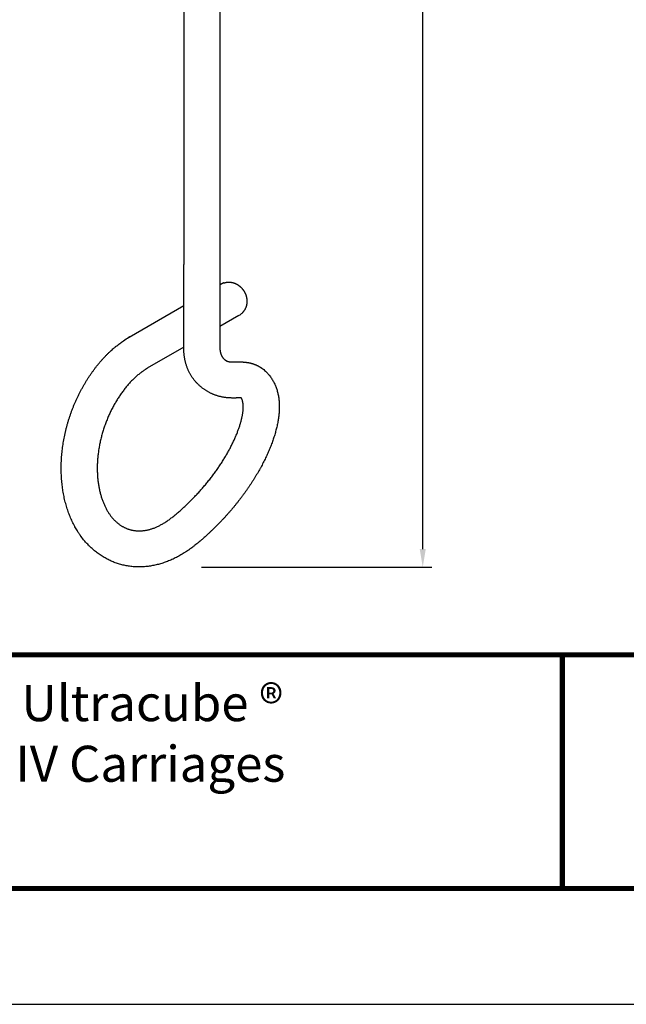
# Model space of a CAD drawing. Extents: x 0 to 17, y 0 to 22.
# Drawn here: x 8.6 to 12.8, y 0 to 6.8 of the extents above; entities that cross this region are included whole.
import ezdxf
from ezdxf.enums import TextEntityAlignment as Align

# ---------------------------------------------------------------- set-up
doc = ezdxf.new("R2010")
doc.units = 0
doc.header["$MEASUREMENT"] = 0
doc.layers.get('0').update_dxf_attribs({"linetype": 'CONTINUOUS'})
doc.layers.get('Defpoints').update_dxf_attribs({"linetype": 'CONTINUOUS'})
for name, color, linetype in [('DIMENSIONS', 2, 'CONTINUOUS'), ('MAIR-RET', 3, 'CONTINUOUS'), ('OBJECT', 8, 'CONTINUOUS')]:
    doc.layers.add(name, color=color, linetype=linetype)
doc.styles.add('ARIAL', font='arial.ttf', dxfattribs={"height": 0.125})
doc.styles.get("Standard").update_dxf_attribs({"font": 'arial.ttf'})
doc.dimstyles.new('INCH-3', dxfattribs={"dimtxt": 0.125, "dimasz": 0.125, "dimexe": 0.0625, "dimexo": 0.0625, "dimgap": 0.09, "dimtad": 0, "dimtih": 1, "dimtoh": 1, "dimdec": 3, "dimzin": 4, "dimdsep": 46, "dimtxsty": 'Standard', "dimcen": 0.09, "dimadec": 0, "dimazin": 0, "dimtfac": 1, "dimtdec": 3, "dimtofl": 0, "dimtmove": 0, "dimatfit": 3, "dimfxl": 1, "dimtolj": 1, "dimtzin": 0, "dimarcsym": 0})

# ---------------------------------------------------------------- blocks, each defined once
blk = doc.blocks.new('*D94')
at = {"layer": 'Defpoints', "color": 0, "transparency": 16777216}
for p in [(9.6834, 13.0341), (9.7529, 3.0367), (11.3503, 3.0367)]:
    blk.add_point(p, dxfattribs=at)
at = {"layer": 'DIMENSIONS', "color": 0, "lineweight": -2, "transparency": 16777216}
for p, q in [((9.7459, 13.0341), (11.4128, 13.0341)), ((11.3503, 12.9091), (11.3503, 8.7575)), ((11.3503, 3.1617), (11.3503, 8.4173)), ((9.8154, 3.0367), (11.4128, 3.0367))]:
    blk.add_line(p, q, dxfattribs=at)
at = {"layer": 'DIMENSIONS', "color": 0, "transparency": 16777216}
for points in [[(11.3294, 12.9091), (11.3711, 12.9091), (11.3503, 13.0341)], [(11.3294, 3.1617), (11.3711, 3.1617), (11.3503, 3.0367)]]:
    blk.add_solid(points, dxfattribs=at)
at = {"layer": 'DIMENSIONS', "color": 0, "transparency": 16777216, "insert": (11.3503, 8.5874), "char_height": 0.125, "attachment_point": 5}
blk.add_mtext('\\A1;18"{\\C3; [457.2mm] }', dxfattribs=at)
blk = doc.blocks.new('CZ TB Template_CADCZ')
at = {"layer": 'Defpoints'}
blk.add_line((0, 0), (8.4864, 0), dxfattribs=at)
at = {"layer": 'MAIR-RET', "const_width": 0.0182}
for points in [[(0.3442, 1.2134), (8.1591, 1.2134)], [(0.3442, 1.2134), (8.1591, 1.2134)], [(0.3442, 1.2134), (8.1591, 1.2134)], [(6.1591, 1.2134), (6.1591, 0.4022)], [(0.3442, 0.4022), (8.1591, 0.4022)], [(0.3442, 0.4022), (8.1591, 0.4022)], [(0.3442, 0.4022), (8.1591, 0.4022)]]:
    blk.add_lwpolyline(points, dxfattribs=at)
blk = doc.blocks.new('CZ TB TEXT_CADCZ')
at = {"style": 'ARIAL'}
for tag, p in [('XX/XX/XX', (3.2954, 1.1103)), ('1:1', (3.2954, 0.8416))]:
    blk.add_attdef(tag, text='', height=0.0625, dxfattribs=at).set_placement(p, align=Align.TOP_RIGHT)
blk.add_attdef('TITLE', text='', height=0.125, dxfattribs=at).set_placement((4.7517, 1.1103), align=Align.TOP_CENTER)
for tag, p in [('000', (2.9242, 0.5104)), ('1', (3.2186, 0.5104))]:
    blk.add_attdef(tag, p, '', height=0.0625, dxfattribs=at)

msp = doc.modelspace()

# ---------------------------------------------------------------- linework, layer by layer
at = {"layer": 'OBJECT'}
for p, q in [((9.9418, 10.7085), (9.9427, 5.1382)), ((9.6918, 10.6501), (9.6926, 5.1382))]:
    msp.add_line(p, q, dxfattribs=at)
at = {"layer": 'OBJECT', "linetype": 'Continuous'}
for p, q in [((9.6928, 4.5988), (9.6926, 5.1382)), ((9.9427, 5.1382), (9.9426, 4.5841)), ((9.9426, 4.9965), (9.9496, 5.0005)), ((9.3119, 4.6323), (9.6927, 4.8522)), ((10.075, 4.784), (9.9426, 4.7075)), ((9.6915, 4.5625), (9.4386, 4.4166))]:
    msp.add_line(p, q, dxfattribs=at)
for points in [[(9.9575, 5.0041, 0.003156), (9.9568, 5.0038, 0.006142), (9.9565, 5.0037, 0.000162), (9.9555, 5.0033, 0.003282), (9.9555, 5.0033, 0.00335), (9.9549, 5.0031, 0.003345), (9.9544, 5.0029, 0.003105), (9.9539, 5.0027, 0.003053), (9.9534, 5.0025, 0.003115), (9.953, 5.0023, 0.002582), (9.9525, 5.002, 0.004007), (9.9524, 5.002, 0.000125), (9.9515, 5.0015, 0.009468), (9.9507, 5.0011, 0.006395), (9.9496, 5.0005)], [(9.9701, 5.0097, 0.004393), (9.9686, 5.0092, 0.008449), (9.9679, 5.0089, 0.000296), (9.9658, 5.0081, 0.004468), (9.9657, 5.008, 0.004378), (9.9647, 5.0076, 0.003584), (9.9636, 5.0071, 0.005061), (9.9635, 5.0071, 0.000217), (9.9615, 5.0062, 0.012387), (9.9599, 5.0054, 0.008365), (9.9575, 5.0041)], [(9.9701, 5.0097, -0.010715), (9.9759, 5.0114, -0.019749), (9.9791, 5.0122, -0.001676), (9.987, 5.0137, -0.010761), (9.9882, 5.0139, -0.010518), (9.9929, 5.0145, -0.010576), (9.9975, 5.0149, -0.010371), (10.0022, 5.0151, -0.010476), (10.0068, 5.015, -0.010409), (10.0115, 5.0148, -0.010513), (10.0161, 5.0144, -0.010302), (10.0208, 5.0138, -0.010402), (10.0253, 5.0131, -0.01005), (10.0299, 5.0121, -0.010225), (10.0344, 5.0109, -0.009884), (10.0389, 5.0096, -0.010104), (10.0433, 5.0081, -0.009683), (10.0477, 5.0064, -0.009887), (10.0519, 5.0046, -0.009402), (10.0561, 5.0025, -0.009617), (10.0602, 5.0004, -0.009195), (10.0643, 4.998, -0.00939), (10.0682, 4.9956, -0.009031), (10.0721, 4.9929, -0.009237), (10.0758, 4.9902, -0.008824), (10.0795, 4.9873, -0.009007), (10.083, 4.9843, -0.008554), (10.0865, 4.9811, -0.008748), (10.0898, 4.9778, -0.008369), (10.0931, 4.9744, -0.008525), (10.0962, 4.9709, -0.008242), (10.0992, 4.9673, -0.008346), (10.1021, 4.9636, -0.008175), (10.1048, 4.9598, -0.00824), (10.1075, 4.9559, -0.008167), (10.11, 4.9519, -0.008173), (10.1124, 4.9478, -0.008198), (10.1146, 4.9437, -0.008168), (10.1167, 4.9395, -0.008303), (10.1186, 4.9352, -0.008222), (10.1205, 4.9309, -0.008443), (10.1221, 4.9265, -0.008307), (10.1237, 4.9221, -0.008637), (10.125, 4.9176, -0.008489), (10.1262, 4.9131, -0.008874), (10.1273, 4.9086, -0.008645), (10.1282, 4.904, -0.0091), (10.1289, 4.8994, -0.008883), (10.1295, 4.8947, -0.009426), (10.1299, 4.8901, -0.0092), (10.1301, 4.8854, -0.009653), (10.1302, 4.8808, -0.009443), (10.13, 4.8761, -0.00977), (10.1297, 4.8715, -0.009588), (10.1292, 4.8668, -0.009915), (10.1286, 4.8623, -0.009715), (10.1277, 4.8577, -0.010151), (10.1267, 4.8532, -0.009983), (10.1254, 4.8486, -0.010395), (10.1241, 4.8442, -0.010219), (10.1225, 4.8398, -0.010459), (10.1207, 4.8355, -0.010323), (10.1188, 4.8312, -0.010514), (10.1167, 4.8271, -0.010424), (10.1144, 4.823, -0.01063), (10.1119, 4.8189, -0.011072), (10.1093, 4.8152, -0.010172), (10.1064, 4.8113, -0.010802), (10.1036, 4.8078, -0.008532), (10.1005, 4.8044, -0.008177), (10.0973, 4.8009, -0.0086), (10.0968, 4.8004, -0.00067), (10.0906, 4.7944, -0.019723), (10.085, 4.7895, -0.013529), (10.0764, 4.7828)], [(8.9733, 3.2571, -0.007256), (8.9599, 3.2768, -0.013806), (8.9533, 3.2874, -0.000782), (8.9366, 3.3161, -0.007261), (8.9349, 3.3192, -0.006771), (8.9261, 3.3359, -0.006936), (8.9181, 3.3524, -0.006509), (8.9101, 3.3697, -0.006682), (8.9029, 3.3868, -0.006333), (8.8958, 3.4047, -0.006478), (8.8894, 3.4224, -0.006105), (8.8831, 3.4409, -0.00624), (8.8775, 3.4591, -0.005858), (8.8721, 3.4782, -0.005996), (8.8673, 3.4969, -0.005664), (8.8627, 3.5164, -0.005783), (8.8587, 3.5355, -0.005507), (8.8551, 3.5554, -0.005607), (8.8519, 3.575, -0.00537), (8.849, 3.5952, -0.005455), (8.8467, 3.6151, -0.005233), (8.8447, 3.6357, -0.005309), (8.8432, 3.656, -0.005101), (8.842, 3.6768, -0.00518), (8.8413, 3.6973, -0.004975), (8.8411, 3.7184, -0.005037), (8.8412, 3.7392, -0.004856), (8.8417, 3.7605, -0.004915), (8.8427, 3.7814, -0.004784), (8.8441, 3.8028, -0.004819), (8.8459, 3.8239, -0.004733), (8.8481, 3.8453, -0.004751), (8.8507, 3.8666, -0.00471), (8.8538, 3.8879, -0.00471), (8.8572, 3.9092, -0.004705), (8.8611, 3.9306, -0.004723), (8.8653, 3.9518, -0.004687), (8.87, 3.9731, -0.004708), (8.8751, 3.9941, -0.004604), (8.8806, 4.0153, -0.004647), (8.8864, 4.0362, -0.004536), (8.8927, 4.0572, -0.004579), (8.8993, 4.0779, -0.004501), (8.9064, 4.0986, -0.004536), (8.9137, 4.119, -0.004489), (8.9215, 4.1394, -0.004501), (8.9296, 4.1596, -0.004494), (8.938, 4.1796, -0.004497), (8.9469, 4.1995, -0.004534), (8.956, 4.2191, -0.004516), (8.9655, 4.2386, -0.004581), (8.9753, 4.2577, -0.004547), (8.9855, 4.2768, -0.004656), (8.9958, 4.2955, -0.004609), (9.0067, 4.3141, -0.00476), (9.0177, 4.3322, -0.004682), (9.0292, 4.3503, -0.004885), (9.0407, 4.3678, -0.004794), (9.0528, 4.3853, -0.005059), (9.0649, 4.4021, -0.004937), (9.0776, 4.4191, -0.00525), (9.0902, 4.4352, -0.005107), (9.1035, 4.4515, -0.005474), (9.1166, 4.4669, -0.005314), (9.1304, 4.4825, -0.005725), (9.144, 4.4971, -0.005541), (9.1584, 4.5119, -0.005992), (9.1725, 4.5258, -0.005833), (9.1873, 4.5396, -0.006251), (9.2001, 4.5511, -0.004808), (9.2171, 4.5656, -0.007708), (9.219, 4.5671, -0.000489), (9.2479, 4.5897, -0.019158), (9.2729, 4.6079, -0.013006), (9.3115, 4.6321)], [(9.3198, 4.6359, 0.004486), (9.3189, 4.6355, 0.008688), (9.3184, 4.6354, 0.000316), (9.3171, 4.6349, 0.004493), (9.317, 4.6348, 0.004531), (9.3164, 4.6346, 0.003517), (9.3156, 4.6342, 0.005487), (9.3155, 4.6342, 0.000243), (9.3142, 4.6336, 0.013723), (9.3131, 4.633, 0.009356), (9.3115, 4.6321)], [(10.0933, 4.2103, 0.004499), (10.0893, 4.2106, 0.010921), (10.0877, 4.2107, 0.0004), (10.0798, 4.2108, 0.004601), (10.0791, 4.2108, 0.001437), (10.0726, 4.2108, 0.00217), (10.0683, 4.2107, 0.001297), (10.0621, 4.2106, -0.001289), (10.056, 4.2105, -0.000929), (10.0499, 4.2104, -0.000757), (10.0424, 4.2104, -0.002944), (10.0371, 4.2104, -0.001661), (10.0278, 4.2104, -0.004036), (10.0216, 4.2105, -0.002767), (10.0124, 4.2108, -0.005731), (10.0054, 4.2112, -0.004388), (9.9963, 4.2118, -0.006915), (9.9887, 4.2125, -0.006005), (9.9798, 4.2136, -0.006972), (9.9718, 4.2147, -0.006413), (9.963, 4.2162, -0.006416), (9.9546, 4.2179, -0.006314), (9.9462, 4.2198, -0.006479), (9.9378, 4.2219, -0.006385), (9.9294, 4.2243, -0.006688), (9.9211, 4.2268, -0.006645), (9.9128, 4.2296, -0.006758), (9.9047, 4.2326, -0.006731), (9.8967, 4.2358, -0.00662), (9.8887, 4.2392, -0.006687), (9.8809, 4.2428, -0.006518), (9.8731, 4.2467, -0.00661), (9.8655, 4.2507, -0.006392), (9.8579, 4.2549, -0.006433), (9.8505, 4.2593, -0.006294), (9.8432, 4.264, -0.006224), (9.8359, 4.2688, -0.006424), (9.8288, 4.2738, -0.006287), (9.8216, 4.2791, -0.006758), (9.8148, 4.2844, -0.00649), (9.8079, 4.2902, -0.007017), (9.8013, 4.2959, -0.006785), (9.7946, 4.3021, -0.007225), (9.7883, 4.3082, -0.007012), (9.782, 4.3148, -0.007272), (9.7759, 4.3214, -0.007136), (9.77, 4.3283, -0.007277), (9.7643, 4.3353, -0.007179), (9.7587, 4.3426, -0.007243), (9.7533, 4.3501, -0.00716), (9.7481, 4.3577, -0.007237), (9.7431, 4.3655, -0.007147), (9.7383, 4.3735, -0.007306), (9.7338, 4.3817, -0.007244), (9.7294, 4.39, -0.007365), (9.7253, 4.3985, -0.00743), (9.7215, 4.4071, -0.007175), (9.7178, 4.4159, -0.007276), (9.7145, 4.4247, -0.006748), (9.7113, 4.4339, -0.006991), (9.7084, 4.4428, -0.006461), (9.7057, 4.4522, -0.006679), (9.7033, 4.4613, -0.006186), (9.7011, 4.4709, -0.006414), (9.6992, 4.4803, -0.005952), (9.6974, 4.49, -0.00613), (9.6959, 4.4995, -0.005716), (9.6946, 4.5094, -0.0059), (9.6936, 4.519, -0.005547), (9.6928, 4.528, -0.004608), (9.6921, 4.5388, -0.006454), (9.692, 4.5398, -0.000342), (9.6915, 4.5587, -0.015596), (9.6915, 4.5749, -0.010652), (9.6928, 4.5988)], [(9.9425, 4.5812, 0.006855), (9.942, 4.5733, 0.012637), (9.9419, 4.569, 0.000671), (9.942, 4.5584, 0.006907), (9.942, 4.5574, 0.007216), (9.9423, 4.552, 0.007474), (9.9427, 4.5468, 0.007695), (9.9432, 4.5419, 0.008014), (9.9439, 4.5373, 0.007948), (9.9447, 4.5328, 0.008421), (9.9455, 4.5286, 0.008054), (9.9465, 4.5246, 0.008526), (9.9476, 4.5208, 0.008139), (9.9487, 4.5172, 0.008533), (9.9499, 4.5138, 0.008568), (9.9512, 4.5105, 0.009022), (9.9525, 4.5074, 0.009071), (9.9539, 4.5044, 0.009436), (9.9554, 4.5017, 0.00901), (9.9569, 4.499, 0.009684), (9.9585, 4.4965, 0.008667), (9.96, 4.4942, 0.007984), (9.9617, 4.4918, 0.009362), (9.962, 4.4914, 0.000774), (9.9652, 4.4875, 0.021596), (9.9681, 4.4842, 0.014739), (9.9726, 4.4798)], [(9.9726, 4.4798, 0.003892), (9.9738, 4.4788, 0.007484), (9.9744, 4.4782, 0.000228), (9.9761, 4.4768, 0.00395), (9.9762, 4.4767, 0.003809), (9.9771, 4.476, 0.003823), (9.9781, 4.4753, 0.003746), (9.979, 4.4746, 0.003906), (9.9799, 4.474, 0.003829), (9.9808, 4.4734, 0.003791), (9.9818, 4.4727, 0.003748), (9.9827, 4.4721, 0.003915), (9.9836, 4.4716, 0.003847), (9.9845, 4.471, 0.00382), (9.9855, 4.4705, 0.003693), (9.9864, 4.4699, 0.0038), (9.9874, 4.4694, 0.003801), (9.9883, 4.4689, 0.003839), (9.9892, 4.4685, 0.003759), (9.9902, 4.468, 0.003758), (9.9911, 4.4676, 0.003754), (9.9921, 4.4671, 0.00386), (9.993, 4.4667, 0.003789), (9.994, 4.4663, 0.003738), (9.995, 4.4659, 0.003678), (9.9959, 4.4656, 0.003737), (9.9969, 4.4652, 0.003828), (9.9979, 4.4649, 0.003819), (9.9989, 4.4646, 0.003791), (9.9998, 4.4643, 0.003808), (10.0008, 4.464, 0.003694), (10.0018, 4.4637, 0.003739), (10.0028, 4.4635, 0.003624), (10.0038, 4.4632, 0.003604), (10.0048, 4.463, 0.003698), (10.0058, 4.4628, 0.003706), (10.0068, 4.4626, 0.003876), (10.0079, 4.4624, 0.003815), (10.0089, 4.4622, 0.003513), (10.0101, 4.462, 0.003388), (10.0112, 4.4619, 0.003013), (10.0125, 4.4617, 0.003095), (10.0138, 4.4616, 0.002838), (10.0152, 4.4614, 0.002846), (10.0166, 4.4613, 0.002527), (10.0181, 4.4612, 0.002705), (10.0196, 4.4611, 0.002142), (10.0212, 4.461, 0.002186), (10.0228, 4.4609, 0.001761), (10.0247, 4.4608, 0.002047), (10.0263, 4.4608, 0.001607), (10.0283, 4.4607, 0.001746), (10.0301, 4.4607, 0.001174), (10.0322, 4.4606, 0.001403), (10.034, 4.4606, 0.00093), (10.0362, 4.4606, 0.001144), (10.038, 4.4606, 0.000707), (10.0404, 4.4606, 0.000918), (10.0423, 4.4606, 0.000471), (10.0449, 4.4607, 0.000694), (10.0467, 4.4607, 0.000224), (10.0496, 4.4607, 0.000431), (10.0512, 4.4608, 0.000008), (10.0535, 4.4608, -0.000007), (10.0558, 4.4608, -0.000004), (10.0583, 4.4609, -0.000004), (10.0606, 4.4609, -0.000459), (10.0621, 4.4609, -0.000206), (10.0655, 4.461, -0.000625), (10.0676, 4.461, -0.000429), (10.0706, 4.461, -0.000941), (10.0727, 4.461, -0.00067), (10.0758, 4.4611, -0.001113), (10.0781, 4.4611, -0.000904), (10.081, 4.461, -0.001323), (10.0834, 4.461, -0.001077), (10.0864, 4.461, -0.001482), (10.089, 4.4609, -0.001301), (10.0919, 4.4609, -0.00171), (10.0945, 4.4608, -0.001484), (10.0974, 4.4607, -0.001822), (10.1001, 4.4606, -0.001604), (10.1031, 4.4604, -0.002029), (10.1058, 4.4603, -0.001799), (10.1088, 4.4601, -0.002313), (10.1116, 4.4599, -0.002018), (10.1147, 4.4596, -0.002577), (10.1175, 4.4594, -0.002302), (10.1206, 4.459, -0.002859), (10.1235, 4.4587, -0.002554), (10.1266, 4.4583, -0.003051), (10.1296, 4.4579, -0.002845), (10.1328, 4.4575, -0.003203), (10.1358, 4.457, -0.003003), (10.139, 4.4565, -0.00319), (10.1421, 4.4559, -0.003053), (10.1453, 4.4553, -0.00328), (10.1484, 4.4546, -0.003129), (10.1516, 4.4539, -0.003468), (10.1547, 4.4532, -0.003387), (10.1579, 4.4524, -0.003617), (10.161, 4.4516, -0.003548), (10.1641, 4.4507, -0.003523), (10.1672, 4.4498, -0.003555), (10.1702, 4.4488, -0.003436), (10.1733, 4.4478, -0.00349), (10.1763, 4.4468, -0.003377), (10.1793, 4.4457, -0.003437), (10.1822, 4.4446, -0.003358), (10.1852, 4.4434, -0.003383), (10.1881, 4.4423, -0.00335), (10.1911, 4.441, -0.003412), (10.1939, 4.4398, -0.003343), (10.1968, 4.4385, -0.003311), (10.1996, 4.4371, -0.003313), (10.2025, 4.4357, -0.003403), (10.2052, 4.4344, -0.003384), (10.208, 4.4329, -0.003377), (10.2107, 4.4315, -0.00324), (10.2135, 4.4299, -0.003298), (10.2161, 4.4284, -0.003242), (10.2188, 4.4268, -0.003296), (10.2214, 4.4252, -0.003238), (10.2241, 4.4236, -0.003276), (10.2266, 4.422, -0.003175), (10.2289, 4.4204, -0.002589), (10.2317, 4.4186, -0.003774), (10.2319, 4.4184, -0.00012), (10.2367, 4.415, -0.00933), (10.2406, 4.4121, -0.006285), (10.2463, 4.4077)], [(9.9726, 4.4798), (9.9726, 4.4798, 0.025422), (9.9726, 4.4798, 0.022791), (9.9726, 4.4798, 0.018358), (9.9726, 4.4798, 0.020866), (9.9726, 4.4798, 0.005491), (9.9726, 4.4798, 0.034597), (9.9726, 4.4798)], [(10.2463, 4.4077, -0.013497), (10.2598, 4.3962, -0.024357), (10.2667, 4.3892, -0.002367), (10.2821, 4.3722, -0.013523), (10.2847, 4.3691, -0.011354), (10.2931, 4.3581, -0.012355), (10.3004, 4.3477, -0.010474), (10.3076, 4.3362, -0.011283), (10.3138, 4.3253, -0.010126), (10.3199, 4.3134, -0.010621), (10.3252, 4.3018, -0.009892), (10.3303, 4.2895, -0.010196), (10.3347, 4.2773, -0.009543), (10.3389, 4.2644, -0.009871), (10.3424, 4.2518, -0.009103), (10.3456, 4.2384, -0.009438), (10.3482, 4.2254, -0.008533), (10.3505, 4.2116, -0.008988), (10.3522, 4.1983, -0.007928), (10.3535, 4.1841, -0.008385), (10.3543, 4.1706, -0.007229), (10.3547, 4.156, -0.00773), (10.3547, 4.1424, -0.006604), (10.3543, 4.1275, -0.007057), (10.3535, 4.1136, -0.006031), (10.3522, 4.0985, -0.006431), (10.3507, 4.0844, -0.005581), (10.3487, 4.0691, -0.005928), (10.3464, 4.0547, -0.0052), (10.3436, 4.0392, -0.005502), (10.3407, 4.0246, -0.004807), (10.3372, 4.0089, -0.005074), (10.3336, 3.9941, -0.004425), (10.3294, 3.9782, -0.004641), (10.3251, 3.9632, -0.004136), (10.3203, 3.9471, -0.004309), (10.3153, 3.9318, -0.003953), (10.3098, 3.9156, -0.004073), (10.3043, 3.9, -0.003791), (10.2981, 3.8837, -0.003888), (10.2919, 3.8678, -0.003632), (10.2852, 3.8514, -0.003717), (10.2783, 3.8354, -0.003474), (10.2709, 3.8188, -0.003567), (10.2635, 3.8027, -0.003321), (10.2555, 3.786, -0.003394), (10.2475, 3.7698, -0.003176), (10.2389, 3.7531, -0.003257), (10.2304, 3.7368, -0.003079), (10.2212, 3.7201, -0.003136), (10.2121, 3.7037, -0.002981), (10.2024, 3.687, -0.003036), (10.1928, 3.6707, -0.002904), (10.1826, 3.654, -0.002947), (10.1724, 3.6377, -0.002835), (10.1618, 3.6211, -0.002869), (10.1511, 3.6048, -0.002788), (10.14, 3.5884, -0.002811), (10.1288, 3.5722, -0.00276), (10.1173, 3.556, -0.002771), (10.1057, 3.5399, -0.002747), (10.0938, 3.5239, -0.002753), (10.0818, 3.508, -0.002745), (10.0695, 3.4921, -0.002772), (10.0571, 3.4765, -0.002714), (10.0444, 3.4608, -0.00275), (10.0317, 3.4455, -0.002628), (10.0186, 3.43, -0.00269), (10.0056, 3.4151, -0.002554), (9.9922, 3.3999, -0.002622), (9.979, 3.3853, -0.002496), (9.9653, 3.3705, -0.002564), (9.9519, 3.3562, -0.002449), (9.938, 3.3417, -0.002504), (9.9244, 3.3278, -0.002414), (9.9104, 3.3138, -0.002461), (9.8965, 3.3001, -0.00241), (9.8828, 3.287, -0.00231), (9.8684, 3.2733, -0.002553), (9.8549, 3.2609, -0.002333), (9.8401, 3.2474, -0.003117), (9.8269, 3.2356, -0.002734), (9.8116, 3.2224, -0.003846), (9.7984, 3.2112, -0.003298), (9.7828, 3.1984, -0.004465), (9.7694, 3.1877, -0.003897), (9.7537, 3.1757, -0.00513), (9.7399, 3.1655, -0.004559), (9.7242, 3.1543, -0.005802), (9.71, 3.1446, -0.005347), (9.6943, 3.1344, -0.006305), (9.6797, 3.1255, -0.00591), (9.6638, 3.1163, -0.006481), (9.6488, 3.108, -0.006275), (9.633, 3.0998, -0.006701), (9.6178, 3.0924, -0.006559), (9.602, 3.0853, -0.006894), (9.5865, 3.0788, -0.006777), (9.5706, 3.0727, -0.007077), (9.555, 3.0671, -0.006978), (9.5391, 3.0619, -0.007269), (9.5234, 3.0573, -0.007168), (9.5074, 3.0531, -0.007441), (9.4916, 3.0494, -0.007334), (9.4755, 3.0462, -0.007606), (9.4597, 3.0435, -0.007463), (9.4435, 3.0413, -0.007809), (9.4277, 3.0396, -0.007643), (9.4115, 3.0383, -0.008086), (9.3957, 3.0376, -0.007927), (9.3796, 3.0374, -0.008316), (9.3638, 3.0377, -0.008213), (9.3478, 3.0385, -0.008359), (9.332, 3.0399, -0.008296), (9.3162, 3.0418, -0.008291), (9.3005, 3.0442, -0.008297), (9.285, 3.0471, -0.00831), (9.2696, 3.0505, -0.008325), (9.2543, 3.0544, -0.008324), (9.2391, 3.0589, -0.008388), (9.2242, 3.0638, -0.008239), (9.2093, 3.0692, -0.008289), (9.1947, 3.0751, -0.008059), (9.1802, 3.0816, -0.00814), (9.1661, 3.0884, -0.007999), (9.152, 3.0958, -0.00807), (9.1382, 3.1035, -0.007953), (9.1246, 3.1118, -0.008008), (9.1113, 3.1205, -0.007835), (9.0982, 3.1297, -0.007889), (9.0854, 3.1392, -0.007707), (9.0728, 3.1493, -0.007768), (9.0606, 3.1596, -0.007615), (9.0498, 3.1693, -0.006145), (9.0369, 3.1817, -0.009039), (9.0353, 3.1833, -0.000653), (9.0144, 3.2053, -0.02182), (8.9967, 3.2257, -0.015045), (8.9733, 3.2571)], [(9.439, 4.4168, 0.00629), (9.4257, 4.4086, 0.012146), (9.4189, 4.4041, 0.000627), (9.4006, 4.3914, 0.006316), (9.3988, 4.3901, 0.006218), (9.3887, 4.3824, 0.006219), (9.3789, 4.3745, 0.005979), (9.3689, 4.3661, 0.006033), (9.3591, 4.3575, 0.005667), (9.3492, 4.3484, 0.005802), (9.3397, 4.3392, 0.005344), (9.3299, 4.3292, 0.005514), (9.3206, 4.3194, 0.004992), (9.311, 4.3088, 0.005169), (9.3019, 4.2984, 0.004695), (9.2926, 4.2873, 0.004853), (9.2838, 4.2763, 0.004501), (9.2747, 4.2646, 0.004624), (9.2661, 4.2531, 0.004366), (9.2574, 4.2409, 0.004437), (9.2491, 4.2289, 0.004264), (9.2407, 4.2164, 0.004298), (9.2327, 4.2038, 0.00423), (9.2247, 4.1909, 0.00423), (9.217, 4.1779, 0.00424), (9.2094, 4.1646, 0.004231), (9.202, 4.1512, 0.004236), (9.1948, 4.1376, 0.00422), (9.1878, 4.1238, 0.004189), (9.181, 4.1098, 0.004187), (9.1745, 4.0957, 0.004159), (9.1681, 4.0814, 0.004155), (9.162, 4.0671, 0.004153), (9.1561, 4.0525, 0.00414), (9.1505, 4.0379, 0.00417), (9.1451, 4.0232, 0.004153), (9.1399, 4.0083, 0.004197), (9.135, 3.9934, 0.004182), (9.1303, 3.9784, 0.004208), (9.1259, 3.9633, 0.004203), (9.1217, 3.9481, 0.004201), (9.1178, 3.9329, 0.004197), (9.1141, 3.9177, 0.004206), (9.1108, 3.9024, 0.004197), (9.1076, 3.8871, 0.004258), (9.1048, 3.8719, 0.004234), (9.1022, 3.8565, 0.004338), (9.0999, 3.8413, 0.004313), (9.0979, 3.826, 0.004415), (9.0961, 3.8108, 0.00439), (9.0946, 3.7956, 0.004465), (9.0934, 3.7805, 0.004438), (9.0925, 3.7654, 0.004537), (9.0918, 3.7505, 0.004513), (9.0914, 3.7356, 0.004654), (9.0913, 3.7209, 0.004601), (9.0915, 3.7061, 0.004787), (9.0919, 3.6917, 0.004756), (9.0926, 3.6772, 0.004935), (9.0935, 3.663, 0.004892), (9.0948, 3.6488, 0.005021), (9.0963, 3.6349, 0.004989), (9.0981, 3.621, 0.005152), (9.1001, 3.6076, 0.005115), (9.1024, 3.594, 0.005341), (9.1049, 3.581, 0.005269), (9.1077, 3.5678, 0.005569), (9.1107, 3.5552, 0.005529), (9.1139, 3.5426, 0.005804), (9.1174, 3.5304, 0.00574), (9.1212, 3.5182, 0.005951), (9.1251, 3.5066, 0.005918), (9.1293, 3.495, 0.00618), (9.1336, 3.4839, 0.006121), (9.1382, 3.4728, 0.00647), (9.1429, 3.4624, 0.006396), (9.1479, 3.4519, 0.006817), (9.153, 3.442, 0.006754), (9.1584, 3.4321, 0.007137), (9.1638, 3.4229, 0.007082), (9.1695, 3.4137, 0.007398), (9.1752, 3.4051, 0.007372), (9.1812, 3.3966, 0.007686), (9.1872, 3.3886, 0.007696), (9.1935, 3.3808, 0.007973), (9.1998, 3.3734, 0.00798), (9.2063, 3.3663, 0.008192), (9.2128, 3.3596, 0.00825), (9.2195, 3.3531, 0.008383), (9.2262, 3.3471, 0.008432), (9.2331, 3.3413, 0.00851), (9.2401, 3.3358, 0.00858), (9.2472, 3.3306, 0.008691), (9.2543, 3.3258, 0.008737), (9.2615, 3.3212, 0.008878), (9.2688, 3.317, 0.008932), (9.2761, 3.3131, 0.009012), (9.2836, 3.3094, 0.009029), (9.2911, 3.3061, 0.009029), (9.2987, 3.303, 0.009105), (9.3064, 3.3002, 0.00901), (9.3142, 3.2977, 0.00907), (9.322, 3.2955, 0.008839), (9.33, 3.2936, 0.008864), (9.338, 3.2919, 0.008702), (9.3462, 3.2906, 0.008737), (9.3544, 3.2895, 0.008647), (9.3627, 3.2886, 0.008589), (9.3712, 3.2881, 0.008529), (9.3797, 3.2878, 0.00844), (9.3883, 3.2879, 0.008497), (9.397, 3.2882, 0.008395), (9.4058, 3.2888, 0.008443), (9.4148, 3.2898, 0.00829), (9.4238, 3.2911, 0.008263), (9.4329, 3.2926, 0.008127), (9.4421, 3.2946, 0.008099), (9.4515, 3.2968, 0.007983), (9.461, 3.2994, 0.007885), (9.4706, 3.3024, 0.007793), (9.4802, 3.3058, 0.007556), (9.4901, 3.3095, 0.007495), (9.5, 3.3136, 0.00718), (9.5102, 3.3182, 0.007216), (9.5202, 3.3231, 0.00678), (9.5309, 3.3286, 0.007061), (9.5409, 3.3342, 0.006052), (9.5518, 3.3406, 0.006392), (9.562, 3.347, 0.005022), (9.5734, 3.3544, 0.005559), (9.5835, 3.3614, 0.004294), (9.595, 3.3697, 0.004828), (9.6051, 3.3772, 0.003656), (9.6168, 3.3862, 0.004149), (9.6269, 3.3943, 0.003074), (9.6386, 3.4039, 0.003489), (9.6488, 3.4125, 0.002629), (9.6605, 3.4225, 0.002963), (9.6707, 3.4316, 0.00236), (9.6823, 3.4421, 0.002619), (9.6926, 3.4516, 0.002167), (9.7039, 3.4622, 0.002304), (9.7145, 3.4723, 0.002032), (9.7255, 3.483, 0.002085), (9.7362, 3.4936, 0.002079), (9.7471, 3.5045, 0.002071), (9.7579, 3.5156, 0.002205), (9.7685, 3.5266, 0.00212), (9.7794, 3.5381, 0.002277), (9.7898, 3.5494, 0.002193), (9.8005, 3.5611, 0.002371), (9.8108, 3.5726, 0.002267), (9.8214, 3.5847, 0.002464), (9.8315, 3.5964, 0.002393), (9.8419, 3.6086, 0.002556), (9.8518, 3.6207, 0.002508), (9.8619, 3.633, 0.002544), (9.8716, 3.6453, 0.002516), (9.8813, 3.6578, 0.002511), (9.8908, 3.6702, 0.002517), (9.9002, 3.6828, 0.002543), (9.9094, 3.6954, 0.00253), (9.9185, 3.7081, 0.00258), (9.9273, 3.7207, 0.00256), (9.9361, 3.7335, 0.00264), (9.9446, 3.7462, 0.002617), (9.953, 3.759, 0.002706), (9.9612, 3.7718, 0.002689), (9.9692, 3.7846, 0.002754), (9.9769, 3.7973, 0.002735), (9.9846, 3.8102, 0.002795), (9.9919, 3.8228, 0.002783), (9.9992, 3.8356, 0.002875), (10.0061, 3.8482, 0.002842), (10.0129, 3.8609, 0.002977), (10.0193, 3.8733, 0.002939), (10.0257, 3.886, 0.003115), (10.0318, 3.8983, 0.003073), (10.0377, 3.9108, 0.003242), (10.0433, 3.9229, 0.003204), (10.0488, 3.9352, 0.003352), (10.0539, 3.9472, 0.003315), (10.0589, 3.9593, 0.003487), (10.0635, 3.9709, 0.003434), (10.068, 3.9827, 0.003697), (10.0721, 3.994, 0.003613), (10.0761, 4.0056, 0.003995), (10.0797, 4.0164, 0.00387), (10.0833, 4.0277, 0.004362), (10.0864, 4.0381, 0.004242), (10.0894, 4.049, 0.00476), (10.0919, 4.059, 0.004645), (10.0944, 4.0693, 0.005113), (10.0965, 4.0788, 0.005028), (10.0984, 4.0886, 0.005517), (10.1, 4.0975, 0.00543), (10.1013, 4.1067, 0.006068), (10.1024, 4.115, 0.006078), (10.1033, 4.1234, 0.006741), (10.1039, 4.1311, 0.006852), (10.1043, 4.1386, 0.007242), (10.1044, 4.1456, 0.007475), (10.1044, 4.1523, 0.007602), (10.1042, 4.1586, 0.008012), (10.1038, 4.1646, 0.007974), (10.1032, 4.1702, 0.008533), (10.1025, 4.1755, 0.008288), (10.1017, 4.1805, 0.008887), (10.1007, 4.185, 0.008651), (10.0998, 4.1889, 0.007729), (10.0986, 4.1933, 0.010981), (10.0983, 4.194, 0.001335), (10.0962, 4.2003, 0.027414), (10.0945, 4.2043, 0.017394), (10.0914, 4.2105)]]:
    msp.add_lwpolyline(points, format="xyb", dxfattribs=at)

# ---------------------------------------------------------------- block references
at = {"xscale": 2, "yscale": 2, "zscale": 2}
msp.add_blockref('CZ TB Template_CADCZ', (0, 0), dxfattribs=at)
ref = msp.add_blockref('CZ TB TEXT_CADCZ', (0, 0), dxfattribs=dict(xscale=2, yscale=2, zscale=2))
ref.add_attrib('XX/XX/XX', '06/22/2012', dxfattribs={"height": 0.125, "style": 'ARIAL'}).set_placement((6.5908, 2.2207), align=Align.TOP_RIGHT)
ref.add_attrib('1:1', '1:2', dxfattribs={"height": 0.125, "style": 'ARIAL'}).set_placement((6.5908, 1.6832), align=Align.TOP_RIGHT)
ref.add_attrib('000', '030', (5.8485, 1.0207), dxfattribs={"height": 0.125, "style": 'ARIAL'})
ref.add_attrib('1', '1', (6.4372, 1.0207), dxfattribs={"height": 0.125, "style": 'ARIAL'})
ref.add_attrib('TITLE_001', 'Ultracube ®', (8.5648, 1.9664), dxfattribs={"height": 0.25, "style": 'ARIAL'})
ref.add_attrib('TITLE_002', 'IV Carriages', (8.5233, 1.5455), dxfattribs={"height": 0.25, "style": 'ARIAL'})

# ---------------------------------------------------------------- dimensions: what is measured, and where the dimension line sits
at = {"layer": 'DIMENSIONS'}
dim = msp.add_linear_dim(base=(11.3503, 3.0367), p1=(9.6834, 13.0341), p2=(9.7529, 3.0367), angle=90, text='18"{\\C3; [457.2mm] }', dimstyle='INCH-3', dxfattribs=at)
dim.commit()
dim.dimension.update_dxf_attribs({"geometry": '*D94', "text_midpoint": (11.3503, 8.5874), "dimtype": 160})

doc.saveas('drawing.dxf')
